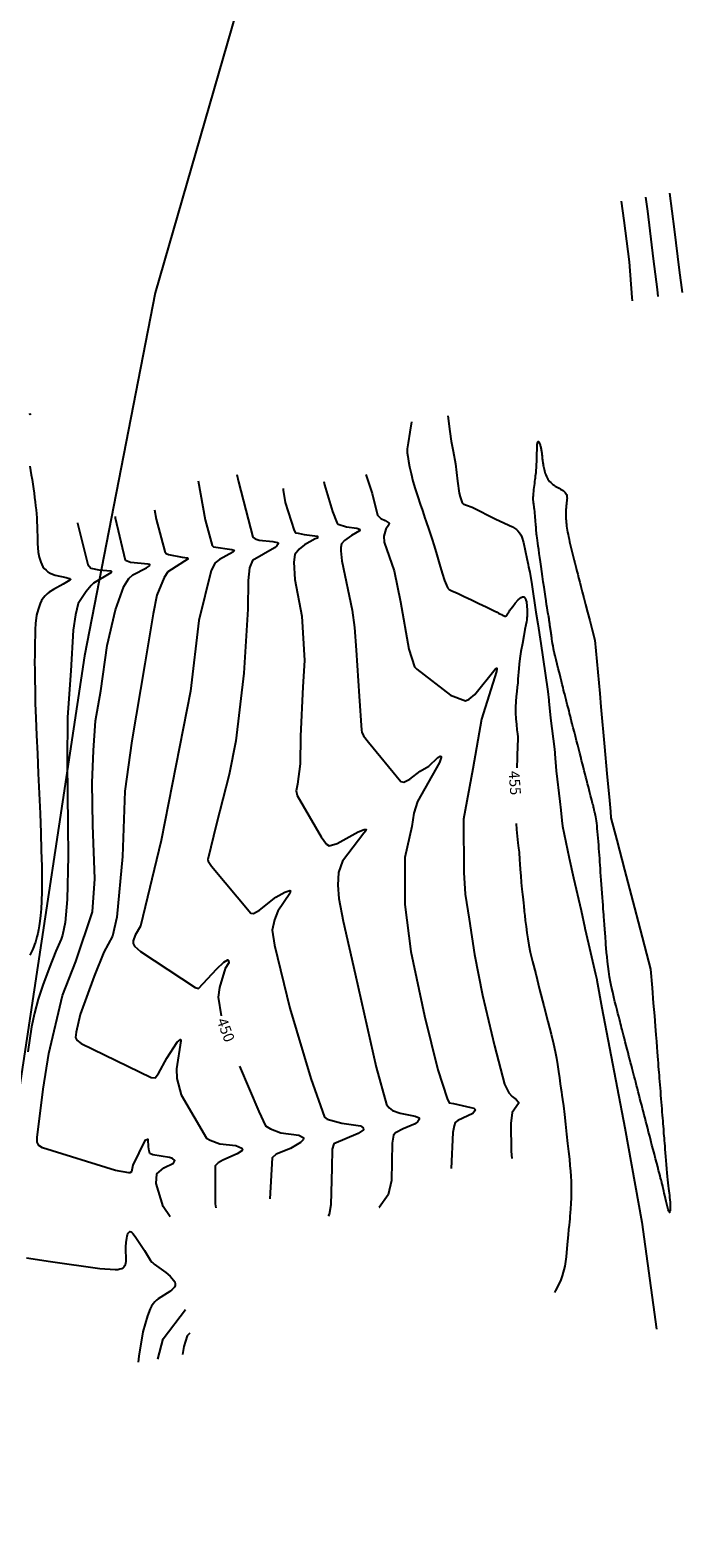
# Model space of a CAD drawing. Units: feet. Extents: x 5760627 to 5772291, y 2303777 to 2313381.
# Drawn here: x 5768859 to 5768920, y 2307872 to 2308012 of the extents above; entities that cross this region are included whole.
import ezdxf

# ---------------------------------------------------------------- set-up
doc = ezdxf.new("R2010")
doc.units = ezdxf.units.FT
doc.header["$MEASUREMENT"] = 0
for name, color, linetype in [('T-CONT-MAJ', 2, 'CONTINUOUS'), ('T-CONT-MAJ-TEXT_5', 2, 'CONTINUOUS'), ('T-CONT-MIN', 1, 'CONTINUOUS'), ('T_25', 30, 'CONTINUOUS')]:
    doc.layers.add(name, color=color, linetype=linetype)
doc.styles.add('L80', font='simplex.shx', dxfattribs={"height": 0.8})

msp = doc.modelspace()

# ---------------------------------------------------------------- linework, layer by layer
at = {"layer": 'T-CONT-MAJ'}
for points in [[(5768894.65, 2307975.72), (5768894.47, 2307974.74), (5768894.31, 2307973.76), (5768894.24, 2307973.18), (5768894.23, 2307972.98), (5768894.23, 2307972.81), (5768894.28, 2307972.48), (5768894.35, 2307972.05), (5768894.46, 2307971.52), (5768894.59, 2307970.89), (5768894.77, 2307970.19), (5768894.99, 2307969.45), (5768895.23, 2307968.7), (5768895.45, 2307968.02), (5768895.65, 2307967.45), (5768895.78, 2307967.04), (5768895.88, 2307966.73), (5768895.97, 2307966.47), (5768896.06, 2307966.2), (5768896.18, 2307965.85), (5768896.34, 2307965.4), (5768896.52, 2307964.84), (5768896.74, 2307964.14), (5768896.99, 2307963.31), (5768897.24, 2307962.42), (5768897.49, 2307961.59), (5768897.71, 2307960.92), (5768897.89, 2307960.47), (5768897.97, 2307960.32), (5768898.04, 2307960.21), (5768898.1, 2307960.13), (5768898.16, 2307960.08), (5768898.22, 2307960.04), (5768898.33, 2307959.99), (5768898.47, 2307959.92), (5768898.7, 2307959.82), (5768899.04, 2307959.66), (5768899.56, 2307959.42), (5768900.22, 2307959.11), (5768900.93, 2307958.77), (5768901.59, 2307958.46), (5768902.09, 2307958.22), (5768902.41, 2307958.06), (5768902.62, 2307957.96), (5768902.75, 2307957.88), (5768902.88, 2307957.81), (5768903.02, 2307957.73), (5768903.15, 2307957.66), (5768903.28, 2307957.61), (5768903.33, 2307957.59), (5768903.37, 2307957.59), (5768903.41, 2307957.59), (5768903.45, 2307957.6), (5768903.47, 2307957.61), (5768903.5, 2307957.63), (5768903.52, 2307957.65), (5768903.56, 2307957.71), (5768903.59, 2307957.76), (5768903.63, 2307957.81), (5768903.66, 2307957.86), (5768903.68, 2307957.9), (5768903.7, 2307957.93), (5768903.71, 2307957.95), (5768903.73, 2307957.98), (5768903.74, 2307958.01), (5768903.77, 2307958.06), (5768903.82, 2307958.14), (5768903.91, 2307958.28), (5768904.08, 2307958.5), (5768904.31, 2307958.8), (5768904.59, 2307959.11), (5768904.73, 2307959.24), (5768904.86, 2307959.34), (5768904.99, 2307959.4), (5768905.1, 2307959.4), (5768905.19, 2307959.35), (5768905.26, 2307959.24), (5768905.31, 2307959.09), (5768905.35, 2307958.92), (5768905.4, 2307958.53), (5768905.43, 2307958.19), (5768905.44, 2307957.96), (5768905.44, 2307957.83), (5768905.44, 2307957.76), (5768905.44, 2307957.71), (5768905.43, 2307957.64), (5768905.42, 2307957.56), (5768905.41, 2307957.46), (5768905.4, 2307957.36), (5768905.38, 2307957.23), (5768905.35, 2307957.05), (5768905.3, 2307956.77), (5768905.22, 2307956.34), (5768905.11, 2307955.74), (5768904.98, 2307955.03), (5768904.85, 2307954.3), (5768904.75, 2307953.64), (5768904.68, 2307953.12), (5768904.64, 2307952.71), (5768904.61, 2307952.37), (5768904.59, 2307952.05), (5768904.57, 2307951.72), (5768904.54, 2307951.36), (5768904.5, 2307950.97), (5768904.46, 2307950.55), (5768904.41, 2307950.1), (5768904.38, 2307949.62), (5768904.35, 2307949.11), (5768904.35, 2307948.57), (5768904.38, 2307948.02), (5768904.42, 2307947.47), (5768904.47, 2307946.99), (5768904.52, 2307946.6), (5768904.54, 2307946.33), (5768904.54, 2307946.13), (5768904.54, 2307945.92), (5768904.52, 2307945.65), (5768904.51, 2307945.26), (5768904.5, 2307944.77), (5768904.48, 2307944.21), (5768904.46, 2307943.61), (5768904.46, 2307943.44)], [(5768874.73, 2307970.2), (5768875.4, 2307966.58), (5768876.04, 2307964.19), (5768876.16, 2307964.05), (5768877.87, 2307963.81), (5768878.05, 2307963.75), (5768878.08, 2307963.67), (5768877.96, 2307963.55), (5768876.71, 2307962.88), (5768876.33, 2307962.56), (5768875.95, 2307961.83), (5768874.79, 2307957.18), (5768874.01, 2307950.6), (5768871.29, 2307936.66), (5768869.35, 2307928.69), (5768868.85, 2307927.84), (5768868.68, 2307927.32), (5768868.68, 2307927.06), (5768868.79, 2307926.82), (5768869.35, 2307926.3), (5768874.44, 2307922.95), (5768874.76, 2307922.88), (5768876.48, 2307924.69), (5768877.12, 2307925.33), (5768877.5, 2307925.53), (5768877.55, 2307925.47), (5768877.58, 2307925.27), (5768877.26, 2307924.72), (5768876.71, 2307922.97), (5768876.59, 2307922.07), (5768876.88, 2307920.32)], [(5768904.4, 2307938.26), (5768904.43, 2307937.7), (5768904.49, 2307937.06), (5768904.56, 2307936.46), (5768904.63, 2307935.95), (5768904.67, 2307935.57), (5768904.69, 2307935.32), (5768904.7, 2307935.11), (5768904.71, 2307934.86), (5768904.73, 2307934.48), (5768904.77, 2307933.97), (5768904.82, 2307933.37), (5768904.87, 2307932.74), (5768904.93, 2307932.14), (5768904.99, 2307931.62), (5768905.04, 2307931.17), (5768905.08, 2307930.82), (5768905.11, 2307930.58), (5768905.13, 2307930.41), (5768905.14, 2307930.25), (5768905.16, 2307930.03), (5768905.2, 2307929.68), (5768905.25, 2307929.2), (5768905.32, 2307928.64), (5768905.39, 2307928.05), (5768905.48, 2307927.49), (5768905.58, 2307926.92), (5768905.72, 2307926.26), (5768905.93, 2307925.39), (5768906.23, 2307924.22), (5768906.59, 2307922.78), (5768906.99, 2307921.25), (5768907.36, 2307919.8), (5768907.67, 2307918.6), (5768907.89, 2307917.7), (5768908.05, 2307916.99), (5768908.17, 2307916.38), (5768908.27, 2307915.77), (5768908.36, 2307915.13), (5768908.44, 2307914.52), (5768908.51, 2307913.98), (5768908.56, 2307913.56), (5768908.62, 2307913.24), (5768908.67, 2307912.92), (5768908.73, 2307912.51), (5768908.81, 2307911.91), (5768908.9, 2307911.12), (5768909, 2307910.21), (5768909.1, 2307909.29), (5768909.2, 2307908.42), (5768909.28, 2307907.65), (5768909.36, 2307906.96), (5768909.42, 2307906.36), (5768909.47, 2307905.83), (5768909.51, 2307905.35), (5768909.53, 2307904.88), (5768909.54, 2307904.41), (5768909.54, 2307903.9), (5768909.52, 2307903.35), (5768909.5, 2307902.82), (5768909.47, 2307902.33), (5768909.45, 2307901.94), (5768909.42, 2307901.63), (5768909.4, 2307901.37), (5768909.37, 2307901.1), (5768909.33, 2307900.78), (5768909.29, 2307900.39), (5768909.24, 2307899.9), (5768909.19, 2307899.31), (5768909.14, 2307898.62), (5768909.07, 2307897.83), (5768908.94, 2307896.97), (5768908.7, 2307896.07), (5768908.53, 2307895.61), (5768908.07, 2307894.71), (5768907.97, 2307894.53)], [(5768878.58, 2307915.62), (5768880.39, 2307911.4), (5768881, 2307910.06), (5768881.49, 2307909.77), (5768882.43, 2307909.42), (5768884.11, 2307909.18), (5768884.52, 2307908.98), (5768884.55, 2307908.89), (5768884.52, 2307908.75), (5768884.29, 2307908.49), (5768883.36, 2307907.93), (5768882.02, 2307907.41), (5768881.64, 2307907.06), (5768881.42, 2307903.26)]]:
    msp.add_lwpolyline(points, dxfattribs=at)
at = {"layer": 'T-CONT-MIN'}
for points in [[(5768914.19, 2307996.28), (5768914.45, 2307994.49), (5768914.93, 2307990.62), (5768915.19, 2307987.31), (5768915.21, 2307986.99)], [(5768916.47, 2307996.67), (5768916.64, 2307995.36), (5768917.19, 2307990.9), (5768917.54, 2307988.06), (5768917.63, 2307987.4)], [(5768918.72, 2307997.04), (5768919.14, 2307993.68), (5768919.62, 2307989.84), (5768919.88, 2307987.77)], [(5768859.16, 2307976.36), (5768859.08, 2307976.41), (5768858.92, 2307976.38)], [(5768898.01, 2307976.27), (5768898.21, 2307974.81), (5768898.34, 2307973.89), (5768898.52, 2307972.97), (5768898.73, 2307971.8), (5768898.93, 2307970.19), (5768899.08, 2307969.06), (5768899.16, 2307968.71), (5768899.33, 2307968.24), (5768899.38, 2307968.14), (5768899.4, 2307968.11), (5768899.43, 2307968.08), (5768899.45, 2307968.06), (5768899.49, 2307968.04), (5768899.52, 2307968.02), (5768899.77, 2307967.95), (5768900.29, 2307967.75), (5768902.49, 2307966.63), (5768904.06, 2307965.91), (5768904.25, 2307965.8), (5768904.42, 2307965.68), (5768904.57, 2307965.54), (5768904.71, 2307965.37), (5768904.82, 2307965.17), (5768904.92, 2307964.95), (5768905.08, 2307964.46), (5768905.39, 2307962.97), (5768905.51, 2307962.4), (5768905.56, 2307962.16), (5768905.69, 2307961.7), (5768905.85, 2307960.54), (5768906.24, 2307957.96), (5768906.41, 2307956.87), (5768906.71, 2307955.05), (5768906.89, 2307953.75), (5768907.34, 2307950.55), (5768907.45, 2307949.74), (5768907.45, 2307949.72), (5768907.45, 2307949.69), (5768907.44, 2307949.66), (5768907.61, 2307948.07), (5768907.98, 2307945.19), (5768908.02, 2307944.85), (5768908.02, 2307944.82), (5768908.01, 2307944.79), (5768908, 2307944.76), (5768908.14, 2307943.16), (5768908.48, 2307940.31), (5768908.57, 2307939.51), (5768908.65, 2307938.53), (5768908.71, 2307938.01), (5768909.35, 2307935.02), (5768909.76, 2307933.18), (5768910.46, 2307930.14), (5768910.8, 2307928.53), (5768910.8, 2307928.48), (5768911.14, 2307927.02), (5768911.81, 2307924.21), (5768911.9, 2307923.82), (5768911.93, 2307923.71), (5768911.93, 2307923.65), (5768912.4, 2307921.05), (5768914.55, 2307909.88), (5768916.13, 2307901.06), (5768917.49, 2307891.11)], [(5768916.94, 2307924.66), (5768917.08, 2307922.93), (5768917.19, 2307921.5), (5768917.29, 2307920.31), (5768917.36, 2307919.34), (5768917.43, 2307918.55), (5768917.48, 2307917.91), (5768917.52, 2307917.39), (5768917.55, 2307916.95), (5768917.59, 2307916.56), (5768917.61, 2307916.21), (5768917.64, 2307915.89), (5768917.66, 2307915.59), (5768917.69, 2307915.31), (5768917.71, 2307915.04), (5768917.73, 2307914.77), (5768917.75, 2307914.49), (5768917.77, 2307914.19), (5768917.8, 2307913.88), (5768917.82, 2307913.57), (5768917.85, 2307913.25), (5768917.88, 2307912.92), (5768917.9, 2307912.59), (5768917.93, 2307912.27), (5768917.95, 2307911.95), (5768917.98, 2307911.65), (5768918, 2307911.35), (5768918.02, 2307911.06), (5768918.05, 2307910.78), (5768918.07, 2307910.51), (5768918.09, 2307910.26), (5768918.11, 2307910.01), (5768918.13, 2307909.78), (5768918.14, 2307909.56), (5768918.16, 2307909.35), (5768918.18, 2307909.13), (5768918.2, 2307908.91), (5768918.21, 2307908.68), (5768918.23, 2307908.44), (5768918.26, 2307908.17), (5768918.28, 2307907.87), (5768918.31, 2307907.54), (5768918.33, 2307907.19), (5768918.36, 2307906.82), (5768918.4, 2307906.44), (5768918.43, 2307906.06), (5768918.46, 2307905.69), (5768918.5, 2307905.34), (5768918.53, 2307905.02), (5768918.56, 2307904.73), (5768918.59, 2307904.46), (5768918.62, 2307904.22), (5768918.65, 2307904), (5768918.68, 2307903.78), (5768918.7, 2307903.58), (5768918.72, 2307903.37), (5768918.74, 2307903.15), (5768918.76, 2307902.93), (5768918.77, 2307902.71), (5768918.77, 2307902.49), (5768918.77, 2307902.3), (5768918.76, 2307902.15), (5768918.75, 2307902.04), (5768918.72, 2307901.99), (5768918.69, 2307902.01), (5768918.64, 2307902.11), (5768918.58, 2307902.27), (5768918.52, 2307902.49), (5768918.46, 2307902.74), (5768918.39, 2307903.01), (5768918.33, 2307903.28), (5768918.27, 2307903.55), (5768918.22, 2307903.78), (5768918.18, 2307903.97), (5768918.14, 2307904.13), (5768918.11, 2307904.26), (5768918.09, 2307904.36), (5768918.07, 2307904.44), (5768918.05, 2307904.51), (5768918.04, 2307904.57), (5768918.02, 2307904.64), (5768918, 2307904.71), (5768917.98, 2307904.8), (5768917.95, 2307904.9), (5768917.92, 2307905.03), (5768917.88, 2307905.19), (5768917.83, 2307905.38), (5768917.77, 2307905.62), (5768917.69, 2307905.9), (5768917.61, 2307906.22), (5768917.51, 2307906.59), (5768917.41, 2307906.99), (5768917.3, 2307907.41), (5768917.19, 2307907.84), (5768917.07, 2307908.27), (5768916.97, 2307908.7), (5768916.86, 2307909.1), (5768916.76, 2307909.47), (5768916.67, 2307909.82), (5768916.59, 2307910.15), (5768916.51, 2307910.46), (5768916.43, 2307910.77), (5768916.35, 2307911.06), (5768916.27, 2307911.36), (5768916.2, 2307911.66), (5768916.12, 2307911.97), (5768916.04, 2307912.28), (5768915.95, 2307912.6), (5768915.87, 2307912.91), (5768915.79, 2307913.23), (5768915.71, 2307913.53), (5768915.63, 2307913.83), (5768915.56, 2307914.12), (5768915.49, 2307914.39), (5768915.42, 2307914.65), (5768915.35, 2307914.9), (5768915.29, 2307915.16), (5768915.22, 2307915.41), (5768915.15, 2307915.68), (5768915.08, 2307915.96), (5768915, 2307916.25), (5768914.92, 2307916.56), (5768914.84, 2307916.89), (5768914.75, 2307917.22), (5768914.66, 2307917.56), (5768914.58, 2307917.89), (5768914.5, 2307918.2), (5768914.42, 2307918.5), (5768914.35, 2307918.76), (5768914.29, 2307919), (5768914.24, 2307919.2), (5768914.19, 2307919.4), (5768914.14, 2307919.59), (5768914.09, 2307919.79), (5768914.03, 2307920), (5768913.97, 2307920.25), (5768913.89, 2307920.53), (5768913.81, 2307920.85), (5768913.72, 2307921.22), (5768913.61, 2307921.63), (5768913.51, 2307922.06), (5768913.41, 2307922.52), (5768913.3, 2307922.99), (5768913.21, 2307923.47), (5768913.12, 2307923.96), (5768913.04, 2307924.44), (5768912.98, 2307924.92), (5768912.92, 2307925.38), (5768912.88, 2307925.82), (5768912.84, 2307926.23), (5768912.8, 2307926.62), (5768912.78, 2307926.97), (5768912.75, 2307927.27), (5768912.73, 2307927.54), (5768912.72, 2307927.76), (5768912.7, 2307927.95), (5768912.69, 2307928.11), (5768912.68, 2307928.26), (5768912.67, 2307928.39), (5768912.66, 2307928.52), (5768912.65, 2307928.65), (5768912.64, 2307928.79), (5768912.63, 2307928.94), (5768912.62, 2307929.11), (5768912.61, 2307929.29), (5768912.59, 2307929.5), (5768912.57, 2307929.74), (5768912.55, 2307930), (5768912.53, 2307930.3), (5768912.51, 2307930.63), (5768912.48, 2307930.98), (5768912.45, 2307931.36), (5768912.42, 2307931.76), (5768912.4, 2307932.16), (5768912.37, 2307932.56), (5768912.34, 2307932.96), (5768912.31, 2307933.34), (5768912.28, 2307933.7), (5768912.26, 2307934.04), (5768912.23, 2307934.37), (5768912.21, 2307934.69), (5768912.19, 2307935), (5768912.16, 2307935.31), (5768912.14, 2307935.62), (5768912.12, 2307935.93), (5768912.1, 2307936.24), (5768912.07, 2307936.56), (5768912.05, 2307936.88), (5768912.02, 2307937.19), (5768912, 2307937.49), (5768911.97, 2307937.77), (5768911.95, 2307938.04), (5768911.92, 2307938.28), (5768911.89, 2307938.5), (5768911.86, 2307938.69), (5768911.83, 2307938.86), (5768911.8, 2307939.01), (5768911.77, 2307939.15), (5768911.75, 2307939.27), (5768911.72, 2307939.38), (5768911.69, 2307939.48), (5768911.67, 2307939.57), (5768911.65, 2307939.67), (5768911.62, 2307939.76), (5768911.6, 2307939.86), (5768911.57, 2307939.98), (5768911.53, 2307940.11), (5768911.5, 2307940.26), (5768911.45, 2307940.43), (5768911.4, 2307940.64), (5768911.34, 2307940.86), (5768911.28, 2307941.11), (5768911.21, 2307941.38), (5768911.14, 2307941.66), (5768911.06, 2307941.96), (5768910.99, 2307942.26), (5768910.91, 2307942.56), (5768910.83, 2307942.86), (5768910.75, 2307943.17), (5768910.67, 2307943.48), (5768910.59, 2307943.8), (5768910.51, 2307944.12), (5768910.42, 2307944.46), (5768910.33, 2307944.82), (5768910.24, 2307945.19), (5768910.14, 2307945.57), (5768910.04, 2307945.97), (5768909.93, 2307946.38), (5768909.83, 2307946.78), (5768909.73, 2307947.17), (5768909.63, 2307947.55), (5768909.54, 2307947.9), (5768909.46, 2307948.22), (5768909.39, 2307948.5), (5768909.33, 2307948.76), (5768909.27, 2307948.98), (5768909.22, 2307949.17), (5768909.17, 2307949.35), (5768909.14, 2307949.5), (5768909.1, 2307949.64), (5768909.07, 2307949.78), (5768909.03, 2307949.9), (5768909, 2307950.03), (5768908.97, 2307950.16), (5768908.93, 2307950.31), (5768908.89, 2307950.48), (5768908.83, 2307950.68), (5768908.77, 2307950.92), (5768908.7, 2307951.2), (5768908.62, 2307951.53), (5768908.53, 2307951.89), (5768908.43, 2307952.29), (5768908.32, 2307952.7), (5768908.22, 2307953.11), (5768908.13, 2307953.51), (5768908.04, 2307953.89), (5768907.96, 2307954.24), (5768907.89, 2307954.55), (5768907.84, 2307954.82), (5768907.8, 2307955.05), (5768907.77, 2307955.25), (5768907.74, 2307955.43), (5768907.72, 2307955.58), (5768907.71, 2307955.71), (5768907.69, 2307955.84), (5768907.67, 2307955.95), (5768907.66, 2307956.05), (5768907.64, 2307956.15), (5768907.62, 2307956.25), (5768907.61, 2307956.34), (5768907.59, 2307956.43), (5768907.58, 2307956.52), (5768907.56, 2307956.61), (5768907.55, 2307956.7), (5768907.54, 2307956.8), (5768907.53, 2307956.89), (5768907.52, 2307956.99), (5768907.5, 2307957.08), (5768907.49, 2307957.17), (5768907.48, 2307957.27), (5768907.47, 2307957.36), (5768907.45, 2307957.45), (5768907.44, 2307957.54), (5768907.42, 2307957.65), (5768907.39, 2307957.78), (5768907.36, 2307957.94), (5768907.33, 2307958.13), (5768907.29, 2307958.37), (5768907.24, 2307958.66), (5768907.19, 2307959.01), (5768907.13, 2307959.41), (5768907.07, 2307959.84), (5768907, 2307960.3), (5768906.93, 2307960.78), (5768906.86, 2307961.27), (5768906.79, 2307961.74), (5768906.73, 2307962.21), (5768906.66, 2307962.65), (5768906.61, 2307963.05), (5768906.55, 2307963.44), (5768906.51, 2307963.79), (5768906.46, 2307964.11), (5768906.42, 2307964.4), (5768906.39, 2307964.65), (5768906.36, 2307964.88), (5768906.33, 2307965.07), (5768906.31, 2307965.23), (5768906.3, 2307965.38), (5768906.28, 2307965.51), (5768906.27, 2307965.63), (5768906.26, 2307965.76), (5768906.25, 2307965.89), (5768906.24, 2307966.04), (5768906.23, 2307966.2), (5768906.21, 2307966.39), (5768906.2, 2307966.58), (5768906.18, 2307966.78), (5768906.17, 2307966.98), (5768906.15, 2307967.17), (5768906.13, 2307967.36), (5768906.11, 2307967.52), (5768906.09, 2307967.68), (5768906.07, 2307967.81), (5768906.05, 2307967.93), (5768906.04, 2307968.05), (5768906.02, 2307968.16), (5768906.01, 2307968.28), (5768906, 2307968.4), (5768906, 2307968.54), (5768906, 2307968.69), (5768906.01, 2307968.85), (5768906.02, 2307969.02), (5768906.04, 2307969.2), (5768906.06, 2307969.39), (5768906.08, 2307969.58), (5768906.1, 2307969.77), (5768906.13, 2307969.96), (5768906.15, 2307970.14), (5768906.17, 2307970.32), (5768906.19, 2307970.49), (5768906.21, 2307970.66), (5768906.23, 2307970.82), (5768906.25, 2307970.97), (5768906.26, 2307971.11), (5768906.27, 2307971.25), (5768906.29, 2307971.38), (5768906.29, 2307971.5), (5768906.3, 2307971.61), (5768906.31, 2307971.72), (5768906.31, 2307971.83), (5768906.32, 2307971.94), (5768906.32, 2307972.05), (5768906.33, 2307972.16), (5768906.33, 2307972.27), (5768906.33, 2307972.39), (5768906.33, 2307972.51), (5768906.34, 2307972.63), (5768906.34, 2307972.75), (5768906.34, 2307972.87), (5768906.35, 2307973), (5768906.35, 2307973.12), (5768906.36, 2307973.25), (5768906.36, 2307973.37), (5768906.37, 2307973.48), (5768906.37, 2307973.58), (5768906.38, 2307973.68), (5768906.4, 2307973.75), (5768906.41, 2307973.81), (5768906.43, 2307973.85), (5768906.45, 2307973.87), (5768906.47, 2307973.87), (5768906.5, 2307973.84), (5768906.53, 2307973.8), (5768906.55, 2307973.75), (5768906.58, 2307973.69), (5768906.61, 2307973.62), (5768906.63, 2307973.55), (5768906.65, 2307973.47), (5768906.67, 2307973.4), (5768906.69, 2307973.32), (5768906.71, 2307973.24), (5768906.72, 2307973.15), (5768906.74, 2307973.07), (5768906.75, 2307972.98), (5768906.76, 2307972.89), (5768906.78, 2307972.81), (5768906.79, 2307972.72), (5768906.8, 2307972.63), (5768906.81, 2307972.53), (5768906.82, 2307972.44), (5768906.83, 2307972.35), (5768906.84, 2307972.25), (5768906.86, 2307972.15), (5768906.87, 2307972.06), (5768906.88, 2307971.96), (5768906.9, 2307971.85), (5768906.91, 2307971.75), (5768906.93, 2307971.64), (5768906.95, 2307971.53), (5768906.98, 2307971.41), (5768907.01, 2307971.28), (5768907.04, 2307971.15), (5768907.08, 2307971.02), (5768907.12, 2307970.88), (5768907.17, 2307970.75), (5768907.23, 2307970.62), (5768907.29, 2307970.49), (5768907.36, 2307970.36), (5768907.44, 2307970.25), (5768907.52, 2307970.14), (5768907.62, 2307970.04), (5768907.72, 2307969.96), (5768907.82, 2307969.87), (5768907.93, 2307969.8), (5768908.05, 2307969.72), (5768908.17, 2307969.65), (5768908.29, 2307969.58), (5768908.42, 2307969.51), (5768908.54, 2307969.44), (5768908.66, 2307969.37), (5768908.77, 2307969.29), (5768908.87, 2307969.21), (5768908.96, 2307969.13), (5768909.03, 2307969.04), (5768909.09, 2307968.94), (5768909.13, 2307968.83), (5768909.14, 2307968.71), (5768909.15, 2307968.59), (5768909.14, 2307968.46), (5768909.12, 2307968.32), (5768909.1, 2307968.17), (5768909.08, 2307968.02), (5768909.06, 2307967.86), (5768909.05, 2307967.7), (5768909.03, 2307967.54), (5768909.03, 2307967.37), (5768909.03, 2307967.2), (5768909.03, 2307967.02), (5768909.04, 2307966.85), (5768909.04, 2307966.67), (5768909.06, 2307966.5), (5768909.07, 2307966.33), (5768909.09, 2307966.15), (5768909.11, 2307965.98), (5768909.14, 2307965.8), (5768909.17, 2307965.61), (5768909.2, 2307965.42), (5768909.24, 2307965.21), (5768909.28, 2307965), (5768909.33, 2307964.77), (5768909.38, 2307964.52), (5768909.44, 2307964.27), (5768909.5, 2307964.02), (5768909.56, 2307963.76), (5768909.62, 2307963.51), (5768909.68, 2307963.26), (5768909.74, 2307963.01), (5768909.8, 2307962.78), (5768909.86, 2307962.55), (5768909.92, 2307962.31), (5768909.99, 2307962.06), (5768910.06, 2307961.79), (5768910.14, 2307961.49), (5768910.22, 2307961.15), (5768910.33, 2307960.77), (5768910.44, 2307960.34), (5768910.57, 2307959.85), (5768910.72, 2307959.29), (5768910.88, 2307958.66), (5768911.07, 2307957.96), (5768911.27, 2307957.18), (5768911.5, 2307956.32), (5768911.75, 2307955.36), (5768912.2, 2307950.38), (5768912.31, 2307949.13), (5768912.65, 2307945.39), (5768912.87, 2307942.9), (5768913.1, 2307940.39), (5768913.19, 2307939.36), (5768913.24, 2307938.79), (5768913.79, 2307936.69), (5768914.51, 2307933.93), (5768915.44, 2307930.39), (5768915.78, 2307929.08), (5768916.94, 2307924.66)], [(5768859.02, 2307971.58), (5768859.09, 2307971.17), (5768859.16, 2307970.75), (5768859.23, 2307970.33), (5768859.3, 2307969.9), (5768859.36, 2307969.47), (5768859.42, 2307969.05), (5768859.47, 2307968.64), (5768859.52, 2307968.25), (5768859.57, 2307967.87), (5768859.61, 2307967.51), (5768859.64, 2307967.14), (5768859.67, 2307966.77), (5768859.69, 2307966.39), (5768859.71, 2307965.98), (5768859.72, 2307965.54), (5768859.73, 2307965.06), (5768859.73, 2307964.62), (5768859.74, 2307964.36), (5768859.82, 2307963.56), (5768859.91, 2307963.08), (5768860.05, 2307962.61), (5768860.14, 2307962.4), (5768860.25, 2307962.2), (5768860.38, 2307962.02), (5768860.54, 2307961.86), (5768860.71, 2307961.72), (5768860.91, 2307961.6), (5768861.13, 2307961.49), (5768861.38, 2307961.41), (5768862.43, 2307961.18), (5768862.6, 2307961.14), (5768862.72, 2307961.11), (5768862.76, 2307961.09), (5768862.79, 2307961.07), (5768862.81, 2307961.05), (5768862.82, 2307961.04), (5768862.82, 2307961.02), (5768862.81, 2307961), (5768862.79, 2307960.98), (5768862.76, 2307960.95), (5768862.14, 2307960.57), (5768861.24, 2307960.07), (5768860.84, 2307959.82), (5768860.64, 2307959.66), (5768860.45, 2307959.48), (5768860.28, 2307959.27), (5768860.13, 2307959.04), (5768860, 2307958.77), (5768859.79, 2307958.21), (5768859.66, 2307957.68), (5768859.56, 2307956.89), (5768859.54, 2307956.33), (5768859.52, 2307955.75), (5768859.5, 2307955.18), (5768859.49, 2307954.6), (5768859.48, 2307953.98), (5768859.47, 2307953.31), (5768859.48, 2307952.55), (5768859.49, 2307951.68), (5768859.51, 2307950.66), (5768859.54, 2307949.46), (5768859.59, 2307948.07), (5768859.66, 2307946.48), (5768859.74, 2307944.75), (5768859.82, 2307942.91), (5768859.9, 2307941.04), (5768859.98, 2307939.18), (5768860.05, 2307937.39), (5768860.1, 2307935.74), (5768860.14, 2307934.26), (5768860.15, 2307932.99), (5768860.14, 2307931.92), (5768860.12, 2307931.02), (5768860.08, 2307930.28), (5768860.03, 2307929.66), (5768859.97, 2307929.14), (5768859.91, 2307928.71), (5768859.84, 2307928.33), (5768859.77, 2307927.99), (5768859.69, 2307927.69), (5768859.62, 2307927.43), (5768859.55, 2307927.19), (5768859.47, 2307926.98), (5768859.41, 2307926.79), (5768859.34, 2307926.62), (5768859.28, 2307926.48), (5768859.22, 2307926.34), (5768859.16, 2307926.22), (5768859.1, 2307926.09), (5768859.04, 2307925.97)], [(5768878.34, 2307970.81), (5768878.5, 2307970.1), (5768879.39, 2307966.63), (5768879.84, 2307964.96), (5768880.06, 2307964.79), (5768880.43, 2307964.68), (5768881.71, 2307964.54), (5768882.1, 2307964.45), (5768882.24, 2307964.37), (5768882.07, 2307964.15), (5768881.85, 2307963.95), (5768879.81, 2307962.78), (5768879.53, 2307962.08), (5768879.39, 2307960.91), (5768879.37, 2307958.24), (5768878.98, 2307952.26), (5768878.25, 2307945.95), (5768877.63, 2307942.83), (5768876.43, 2307938.22), (5768875.62, 2307934.9), (5768875.65, 2307934.73), (5768875.99, 2307934.26), (5768879.64, 2307929.9), (5768879.89, 2307929.87), (5768880.45, 2307930.18), (5768881.99, 2307931.38), (5768882.82, 2307931.85), (5768883.27, 2307931.99), (5768883.36, 2307931.97), (5768883.27, 2307931.71), (5768882.18, 2307930.07), (5768881.85, 2307929.26), (5768881.65, 2307928.31), (5768881.85, 2307926.91), (5768883.28, 2307921.02), (5768885.23, 2307914.46), (5768886.52, 2307910.88), (5768886.77, 2307910.69), (5768888.15, 2307910.32), (5768889.88, 2307910.06), (5768890.13, 2307909.87), (5768890.16, 2307909.7), (5768889.66, 2307909.34), (5768887.4, 2307908.39), (5768887.23, 2307907.89), (5768887.2, 2307906.13), (5768887.12, 2307902.69), (5768886.95, 2307901.8), (5768886.85, 2307901.64)], [(5768890.37, 2307970.79), (5768890.96, 2307969.02), (5768891.46, 2307967.01), (5768891.78, 2307966.69), (5768892.19, 2307966.51), (5768892.56, 2307966.25), (5768892.51, 2307966.1), (5768892.24, 2307965.69), (5768892.05, 2307965.05), (5768892.1, 2307964.5), (5768893.01, 2307961.81), (5768893.6, 2307958.93), (5768894.4, 2307954.52), (5768894.93, 2307952.86), (5768895.12, 2307952.65), (5768898.26, 2307950.22), (5768899.68, 2307949.69), (5768900.01, 2307949.84), (5768900.54, 2307950.27), (5768902.44, 2307952.65), (5768902.6, 2307952.74), (5768902.6, 2307952.65), (5768902.56, 2307952.43), (5768901.16, 2307947.99), (5768900.37, 2307943.35), (5768899.48, 2307938.64), (5768899.53, 2307933.69), (5768899.63, 2307931.67), (5768900.01, 2307929.32), (5768900.52, 2307926.02), (5768901.27, 2307922.25), (5768902.37, 2307917.52), (5768903.31, 2307913.95), (5768903.72, 2307913.14), (5768904.03, 2307912.78), (5768904.41, 2307912.51), (5768904.63, 2307912.27), (5768904.61, 2307912.13), (5768904.03, 2307911.29), (5768903.91, 2307910.26), (5768903.93, 2307907.69), (5768903.98, 2307907.02)], [(5768882.66, 2307969.5), (5768882.67, 2307969.34), (5768882.84, 2307968.19), (5768883.7, 2307965.57), (5768883.81, 2307965.37), (5768884.07, 2307965.34), (5768884.62, 2307965.2), (5768885.88, 2307965.04), (5768885.88, 2307964.87), (5768885.66, 2307964.79), (5768884.65, 2307964.23), (5768884.15, 2307963.84), (5768883.76, 2307963.33), (5768883.67, 2307962.61), (5768883.76, 2307961.01), (5768884.4, 2307957.58), (5768884.65, 2307953.46), (5768884.51, 2307951), (5768884.29, 2307946.39), (5768884.26, 2307943.81), (5768884.01, 2307941.91), (5768883.87, 2307941.3), (5768883.98, 2307940.85), (5768886.21, 2307937.02), (5768886.72, 2307936.32), (5768886.94, 2307936.18), (5768887.69, 2307936.38), (5768889.65, 2307937.47), (5768890.21, 2307937.69), (5768890.4, 2307937.69), (5768890.37, 2307937.58), (5768890.18, 2307937.36), (5768888.2, 2307934.73), (5768887.83, 2307933.67), (5768887.75, 2307932.5), (5768887.86, 2307931.27), (5768888.26, 2307929.13), (5768889.38, 2307924.24), (5768891.33, 2307915.53), (5768892.31, 2307912.05), (5768892.54, 2307911.74), (5768892.87, 2307911.49), (5768893.57, 2307911.24), (5768894.97, 2307910.96), (5768895.36, 2307910.79), (5768895.36, 2307910.65), (5768895.24, 2307910.46), (5768894.97, 2307910.23), (5768893.85, 2307909.79), (5768893.15, 2307909.42), (5768892.96, 2307909.2), (5768892.84, 2307908.45), (5768892.76, 2307904.95), (5768892.45, 2307903.61), (5768891.62, 2307902.44), (5768891.61, 2307902.44)], [(5768886.47, 2307970.14), (5768886.53, 2307969.84), (5768887.28, 2307967.35), (5768887.68, 2307966.33), (5768887.78, 2307966.16), (5768888.56, 2307965.91), (5768889.54, 2307965.78), (5768889.79, 2307965.71), (5768889.81, 2307965.65), (5768889.77, 2307965.55), (5768889.03, 2307965.12), (5768888.39, 2307964.65), (5768888.09, 2307964.33), (5768888.04, 2307963.99), (5768888.04, 2307963.67), (5768888.14, 2307962.75), (5768889.09, 2307958.15), (5768889.32, 2307956.54), (5768889.47, 2307954.42), (5768889.75, 2307950.12), (5768889.96, 2307946.97), (5768890.01, 2307946.76), (5768890.16, 2307946.43), (5768890.62, 2307945.84), (5768893.65, 2307942.18), (5768893.91, 2307942.12), (5768894.49, 2307942.38), (5768895.45, 2307943.12), (5768896.26, 2307943.61), (5768897.1, 2307944.42), (5768897.32, 2307944.54), (5768897.4, 2307944.51), (5768897.4, 2307944.4), (5768897.26, 2307943.95), (5768895.2, 2307940.29), (5768894.84, 2307939.23), (5768894.67, 2307937.97), (5768894, 2307935.07), (5768894, 2307930.69), (5768894.58, 2307926.31), (5768895.84, 2307920.33), (5768897.1, 2307915.29), (5768897.96, 2307912.61), (5768898.16, 2307912.19), (5768898.55, 2307912.13), (5768900.17, 2307911.77), (5768900.45, 2307911.69), (5768900.56, 2307911.57), (5768900.5, 2307911.44), (5768900.36, 2307911.21), (5768898.97, 2307910.57), (5768898.72, 2307910.37), (5768898.61, 2307910.07), (5768898.49, 2307909.45), (5768898.35, 2307906.09)], [(5768872.12, 2307901.56), (5768871.47, 2307902.55), (5768870.8, 2307904.68), (5768870.87, 2307905.59), (5768871.54, 2307906.13), (5768872.42, 2307906.57), (5768872.56, 2307906.84), (5768872.35, 2307907.01), (5768872.05, 2307907.11), (5768870.5, 2307907.35), (5768870.22, 2307907.48), (5768870.16, 2307907.72), (5768870.09, 2307908.09), (5768870.06, 2307908.77), (5768869.99, 2307908.77), (5768869.85, 2307908.73), (5768869.75, 2307908.7), (5768868.64, 2307906.4), (5768868.5, 2307905.76), (5768868.37, 2307905.66), (5768868.27, 2307905.66), (5768867.02, 2307905.89), (5768860.21, 2307908), (5768859.87, 2307908.23), (5768859.7, 2307908.54), (5768859.7, 2307908.98), (5768860.28, 2307913.47), (5768860.79, 2307916.79), (5768862.07, 2307922.21), (5768863.32, 2307925.39), (5768864.87, 2307930.02), (5768865.08, 2307933.1), (5768864.91, 2307938.09), (5768864.84, 2307942.04), (5768864.98, 2307945.05), (5768865.14, 2307947.83), (5768865.65, 2307950.63), (5768866.23, 2307954.86), (5768867.01, 2307958.19), (5768867.79, 2307960.36), (5768868.26, 2307961.1), (5768868.63, 2307961.44), (5768869.92, 2307962.08), (5768870.19, 2307962.28), (5768870.22, 2307962.39), (5768870.08, 2307962.45), (5768868.43, 2307962.59), (5768867.96, 2307962.79), (5768867.01, 2307966.71), (5768867.01, 2307966.88)], [(5768870.67, 2307967.49), (5768870.8, 2307966.62), (5768871.63, 2307963.63), (5768871.74, 2307963.44), (5768871.97, 2307963.33), (5768873.24, 2307963.09), (5768873.74, 2307963.04), (5768873.8, 2307962.93), (5768871.91, 2307961.72), (5768871.56, 2307961.2), (5768870.89, 2307959.54), (5768870.52, 2307957.8), (5768869.75, 2307953.13), (5768868.54, 2307945.97), (5768867.89, 2307941.27), (5768867.67, 2307935.18), (5768867.14, 2307929.51), (5768866.73, 2307927.74), (5768865.92, 2307926.24), (5768865.02, 2307924.03), (5768863.72, 2307920.45), (5768863.35, 2307918.78), (5768863.3, 2307918.29), (5768863.4, 2307918.05), (5768863.81, 2307917.73), (5768870.36, 2307914.58), (5768870.71, 2307914.53), (5768871.03, 2307914.94), (5768871.81, 2307916.36), (5768872.78, 2307917.85), (5768873.08, 2307918.12), (5768873.1, 2307918.07), (5768873.1, 2307917.97), (5768872.71, 2307915.36), (5768872.74, 2307914.46), (5768873.15, 2307912.94), (5768875.52, 2307908.91), (5768875.85, 2307908.71), (5768876.75, 2307908.39), (5768878.24, 2307908.22), (5768878.82, 2307907.98), (5768878.87, 2307907.88), (5768878.82, 2307907.73), (5768878.36, 2307907.44), (5768877.04, 2307906.85), (5768876.6, 2307906.61), (5768876.31, 2307906.34), (5768876.33, 2307902.77), (5768876.37, 2307902.4)], [(5768863.49, 2307966.29), (5768863.49, 2307966.26), (5768864.45, 2307962.41), (5768864.72, 2307962.05), (5768865.47, 2307961.9), (5768866.58, 2307961.81), (5768866.64, 2307961.75), (5768866.58, 2307961.63), (5768864.96, 2307960.67), (5768864.75, 2307960.46), (5768864.27, 2307959.89), (5768863.55, 2307958.78), (5768863.28, 2307957.7), (5768863.08, 2307956.28), (5768862.84, 2307952.5), (5768862.53, 2307948.18), (5768862.5, 2307943.93), (5768862.53, 2307941.07), (5768862.57, 2307938.05), (5768862.59, 2307935.22), (5768862.52, 2307931.15), (5768862.31, 2307929.01), (5768862.07, 2307927.84), (5768861.95, 2307927.45), (5768861.46, 2307926.35), (5768860.82, 2307924.76), (5768860.24, 2307923.16), (5768859.81, 2307921.86), (5768859.46, 2307920.56), (5768859.18, 2307919.3), (5768858.83, 2307916.95)], [(5768858.71, 2307897.76), (5768860.96, 2307897.4), (5768865.56, 2307896.75), (5768866.99, 2307896.66), (5768867.23, 2307896.67), (5768867.43, 2307896.71), (5768867.6, 2307896.76), (5768867.73, 2307896.83), (5768867.83, 2307896.92), (5768867.9, 2307897.02), (5768867.95, 2307897.14), (5768867.98, 2307897.27), (5768868, 2307897.4), (5768867.99, 2307898.77), (5768868.01, 2307899.18), (5768868.07, 2307899.58), (5768868.1, 2307899.77), (5768868.15, 2307899.93), (5768868.21, 2307900.06), (5768868.28, 2307900.14), (5768868.35, 2307900.19), (5768868.44, 2307900.18), (5768868.54, 2307900.12), (5768868.64, 2307900.03), (5768868.86, 2307899.75), (5768869.71, 2307898.44), (5768870.29, 2307897.51), (5768870.42, 2307897.35), (5768870.49, 2307897.28), (5768870.63, 2307897.15), (5768871.73, 2307896.37), (5768872.12, 2307896.03), (5768872.29, 2307895.86), (5768872.44, 2307895.68), (5768872.54, 2307895.5), (5768872.59, 2307895.33), (5768872.58, 2307895.17), (5768872.52, 2307895.02), (5768872.41, 2307894.88), (5768872.27, 2307894.75), (5768872.1, 2307894.62), (5768871, 2307893.94), (5768870.84, 2307893.8), (5768870.68, 2307893.65), (5768870.54, 2307893.46), (5768870.39, 2307893.24), (5768870.26, 2307892.99), (5768870, 2307892.35), (5768869.58, 2307890.85), (5768869.2, 2307888.57), (5768869.12, 2307888.02)], [(5768870.97, 2307888.31), (5768871.47, 2307890.21), (5768873.56, 2307892.94)], [(5768873.94, 2307890.72), (5768873.72, 2307890.46), (5768873.38, 2307889.48), (5768873.26, 2307888.72)]]:
    msp.add_lwpolyline(points, dxfattribs=at)
at = {"layer": 'T_25', "flags": 128}
msp.add_lwpolyline([(5769058.83, 2308253.85), (5769019.03, 2308209.96), (5768980.71, 2308165.01), (5768946.26, 2308122.17), (5768906.92, 2308068.66), (5768890.07, 2308040.98), (5768883.83, 2308028.2), (5768878.7, 2308015.42), (5768870.73, 2307987.74), (5768864.13, 2307953.88), (5768858.06, 2307913.65), (5768852.9, 2307870.71), (5768847.78, 2307809.62), (5768846.64, 2307775.75), (5768848.31, 2307733.66)], dxfattribs=at)

# ---------------------------------------------------------------- texts
at = {"layer": 'T-CONT-MAJ-TEXT_5', "style": 'L80'}
for s, rotation, p in [('455', 274.3302, (5768903.69, 2307943.13)), ('450', 290.6364, (5768876.44, 2307919.89))]:
    msp.add_text(s, height=1, rotation=rotation, dxfattribs=at).set_placement(p)

doc.saveas('drawing.dxf')
